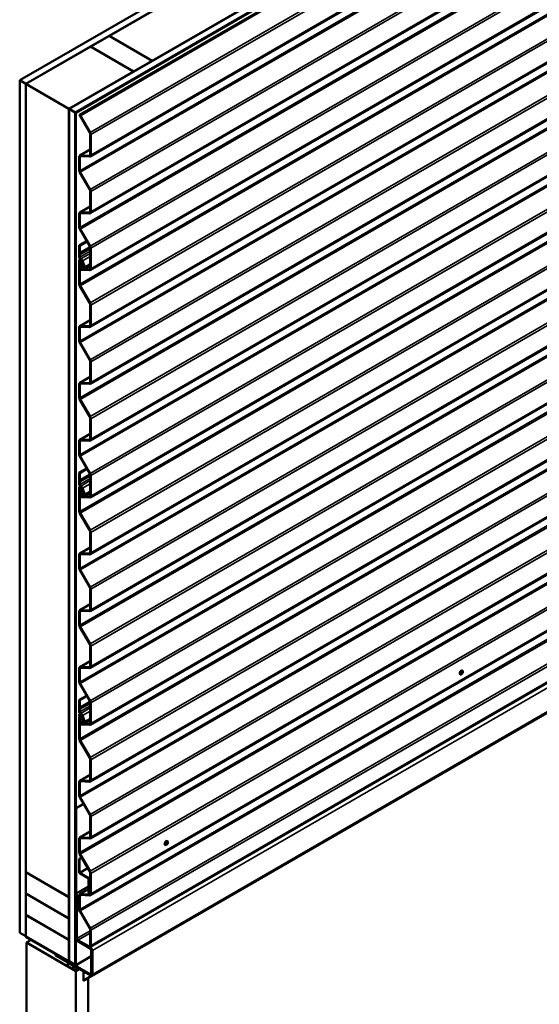
# Model space of a CAD drawing. Units: inches. Extents: x 0.6 to 33.4, y 0.6 to 21.4.
# Drawn here: x 27.4 to 30.4, y 12.9 to 18.6 of the extents above; entities that cross this region are included whole.
import ezdxf

# ---------------------------------------------------------------- set-up
doc = ezdxf.new("R2010")
doc.units = ezdxf.units.IN
doc.header["$LTSCALE"] = 2
doc.header["$MEASUREMENT"] = 0
doc.layers.add('Visible (ANSI)', color=7, linetype='Continuous', lineweight=50)
doc.layers.add('Visible Narrow (ANSI)', color=7, linetype='Continuous', lineweight=35)

msp = doc.modelspace()

# ---------------------------------------------------------------- linework, layer by layer
at = {"layer": 'Visible (ANSI)'}
for p, q in [((27.42238, 18.21652), (31.66502, 20.66601)), ((27.45774, 18.19611), (31.70038, 20.6456)), ((27.70664, 18.05241), (31.94928, 20.5019)), ((27.74199, 18.03199), (31.98464, 20.48148)), ((27.7427, 18.03159), (31.98534, 20.48108)), ((27.74496, 18.03028), (31.98761, 20.47977)), ((27.76643, 18.01789), (32.00907, 20.46738)), ((32.01348, 20.46483), (27.77084, 18.01534)), ((32.07007, 20.22838), (27.82743, 17.77889)), ((32.07007, 19.90178), (27.82743, 17.45229)), ((32.07007, 19.57518), (27.82743, 17.12569)), ((32.07007, 19.24858), (27.82743, 16.79909)), ((28.96105, 19.06323), (27.93716, 18.47209)), ((32.07007, 18.92198), (27.82743, 16.47249)), ((28.18464, 18.3292), (29.20853, 18.92034)), ((32.07007, 18.59538), (27.82743, 16.14589)), ((27.93645, 18.47168), (27.83038, 18.41044)), ((28.18394, 18.32879), (27.93645, 18.47168)), ((27.93716, 18.47209), (27.93716, 18.47127)), ((27.93716, 18.47209), (28.18464, 18.3292)), ((27.45844, 18.1957), (27.82968, 18.41003)), ((28.07716, 18.26714), (27.82968, 18.41003)), ((27.83038, 18.41044), (27.83038, 18.40962)), ((27.83038, 18.41044), (28.07787, 18.26755)), ((28.07787, 18.26755), (28.18394, 18.32879)), ((28.18394, 18.32879), (28.18394, 18.32797)), ((28.18464, 18.3292), (28.18464, 18.32838)), ((27.70593, 18.05281), (28.07716, 18.26714)), ((32.07007, 18.26879), (27.82743, 15.8193)), ((28.07716, 18.26633), (28.07716, 18.26714)), ((28.07787, 18.26755), (28.07787, 18.26674)), ((27.45774, 18.19611), (27.42238, 18.21652)), ((27.42238, 18.21652), (27.42238, 13.31754)), ((27.45774, 13.29713), (27.45774, 18.19611)), ((27.45844, 13.66659), (27.45844, 18.1957)), ((27.45844, 18.1957), (27.70593, 18.05281)), ((27.70593, 18.05281), (27.70593, 13.52371)), ((27.70664, 13.15343), (27.70664, 18.05241)), ((27.70664, 18.05241), (27.74199, 18.03199)), ((27.74199, 18.03199), (27.74199, 13.13301)), ((27.74496, 18.03028), (27.7427, 18.03159)), ((27.7427, 18.03159), (27.7427, 13.1344)), ((27.74496, 13.1331), (27.74496, 18.03028)), ((27.77084, 18.01534), (27.76643, 18.01789)), ((27.82496, 17.91524), (27.76835, 18.01388)), ((27.82747, 17.91666), (27.77086, 18.01531)), ((32.07007, 17.94219), (27.82743, 15.4927)), ((27.82752, 17.78894), (27.82752, 17.90657)), ((27.83105, 17.7869), (27.83105, 17.90453)), ((27.76476, 17.69941), (27.76476, 17.77622)), ((27.7683, 17.69737), (27.7683, 17.77418)), ((27.76839, 17.78423), (27.82752, 17.81837)), ((27.77198, 17.78504), (27.82237, 17.78264)), ((27.77345, 17.78048), (27.82384, 17.77808)), ((27.82496, 17.58864), (27.76835, 17.68729)), ((27.82747, 17.59006), (27.77086, 17.68871)), ((32.07007, 17.61559), (27.82743, 15.1661)), ((27.82752, 17.46234), (27.82752, 17.57998)), ((27.83105, 17.4603), (27.83105, 17.57793)), ((27.76839, 17.45763), (27.82752, 17.49177)), ((27.76476, 17.37281), (27.76476, 17.44962)), ((27.7683, 17.37077), (27.7683, 17.44758)), ((27.77198, 17.45844), (27.82237, 17.45604)), ((27.77345, 17.45388), (27.82384, 17.45148)), ((27.82496, 17.26204), (27.76835, 17.36069)), ((27.82747, 17.26346), (27.77086, 17.36211)), ((27.8073, 17.29282), (27.76476, 17.26826)), ((27.76476, 17.26826), (27.7683, 17.26622)), ((27.76476, 17.22899), (27.76476, 17.26826)), ((27.7683, 17.26622), (27.80905, 17.28975)), ((27.7683, 17.22694), (27.7683, 17.26622)), ((32.07007, 17.28899), (27.82743, 14.8395)), ((27.76361, 17.22596), (27.7646, 17.22814)), ((27.7646, 17.21761), (27.76361, 17.22093)), ((27.76476, 17.20237), (27.76476, 17.21657)), ((27.76687, 17.2225), (27.76786, 17.22468)), ((27.76786, 17.2173), (27.76687, 17.22062)), ((27.7683, 17.20033), (27.7683, 17.21453)), ((27.82752, 17.13574), (27.82752, 17.25338)), ((27.83105, 17.1337), (27.83105, 17.25134)), ((27.76476, 17.04622), (27.76476, 17.18187)), ((27.76735, 17.1876), (27.77055, 17.18944)), ((27.7683, 17.04417), (27.7683, 17.17983)), ((27.7683, 17.15345), (27.7683, 17.14026)), ((27.77781, 17.16329), (27.77012, 17.15787)), ((27.77183, 17.15141), (27.77183, 17.13822)), ((27.78044, 17.15905), (27.77274, 17.15362)), ((27.77604, 17.1808), (27.7735, 17.17934)), ((27.7765, 17.17977), (27.7735, 17.17934)), ((27.7735, 17.17934), (27.77818, 17.16798)), ((27.7765, 17.17977), (27.77673, 17.1799)), ((27.7765, 17.17977), (27.78118, 17.16841)), ((27.7781, 17.17742), (27.78494, 17.16084)), ((27.7811, 17.17785), (27.78794, 17.16127)), ((27.79489, 17.14456), (27.78116, 17.17786)), ((27.78441, 17.1549), (27.78414, 17.15474)), ((27.79788, 17.145), (27.78416, 17.17829)), ((27.78681, 17.15051), (27.79135, 17.15313)), ((27.82752, 17.15092), (27.79664, 17.13309)), ((27.77684, 17.13161), (27.82237, 17.12944)), ((27.77832, 17.12705), (27.82384, 17.12488)), ((27.82496, 16.93544), (27.76835, 17.03409)), ((27.82747, 16.93686), (27.77086, 17.03551)), ((32.07007, 16.96239), (27.82743, 14.5129)), ((27.82752, 16.80914), (27.82752, 16.92678)), ((27.83105, 16.8071), (27.83105, 16.92474)), ((27.76839, 16.80444), (27.82752, 16.83858)), ((27.76476, 16.71962), (27.76476, 16.79643)), ((27.7683, 16.71758), (27.7683, 16.79438)), ((27.77198, 16.80525), (27.82237, 16.80284)), ((27.77345, 16.80069), (27.82384, 16.79828)), ((27.82496, 16.60884), (27.76835, 16.70749)), ((27.82747, 16.61027), (27.77086, 16.70891)), ((32.07007, 16.63579), (27.82743, 14.1863)), ((27.82752, 16.48255), (27.82752, 16.60018)), ((27.83105, 16.4805), (27.83105, 16.59814)), ((27.76476, 16.39302), (27.76476, 16.46983)), ((27.7683, 16.39098), (27.7683, 16.46779)), ((27.76839, 16.47784), (27.82752, 16.51198)), ((27.77198, 16.47865), (27.82237, 16.47624)), ((27.77345, 16.47409), (27.82384, 16.47168)), ((27.82496, 16.28224), (27.76835, 16.38089)), ((27.82747, 16.28367), (27.77086, 16.38231)), ((32.07007, 16.30919), (27.82743, 13.8597)), ((27.82752, 16.15595), (27.82752, 16.27358)), ((27.83105, 16.15391), (27.83105, 16.27154)), ((27.76839, 16.15124), (27.82752, 16.18538)), ((27.76476, 16.06642), (27.76476, 16.14323)), ((27.7683, 16.06438), (27.7683, 16.14119)), ((27.77198, 16.15205), (27.82237, 16.14965)), ((27.77345, 16.14749), (27.82384, 16.14508)), ((27.82496, 15.95564), (27.76835, 16.05429)), ((27.82747, 15.95707), (27.77086, 16.05572)), ((27.8073, 15.98642), (27.76476, 15.96187)), ((27.76476, 15.96187), (27.7683, 15.95983)), ((27.76476, 15.92259), (27.76476, 15.96187)), ((27.7683, 15.95983), (27.80905, 15.98336)), ((27.7683, 15.92055), (27.7683, 15.95983)), ((32.07007, 15.9826), (27.82743, 13.53311)), ((27.76361, 15.91956), (27.7646, 15.92174)), ((27.7646, 15.91122), (27.76361, 15.91454)), ((27.76476, 15.89597), (27.76476, 15.91018)), ((27.76687, 15.91611), (27.76786, 15.91829)), ((27.76786, 15.9109), (27.76687, 15.91423)), ((27.7683, 15.89393), (27.7683, 15.90814)), ((27.82752, 15.82935), (27.82752, 15.94698)), ((27.83105, 15.82731), (27.83105, 15.94494)), ((27.76476, 15.73982), (27.76476, 15.87548)), ((27.76735, 15.8812), (27.77055, 15.88305)), ((27.7683, 15.73778), (27.7683, 15.87344)), ((27.7683, 15.84706), (27.7683, 15.83386)), ((27.77781, 15.8569), (27.77012, 15.85147)), ((27.77183, 15.84502), (27.77183, 15.83182)), ((27.78044, 15.85265), (27.77274, 15.84723)), ((27.77604, 15.87441), (27.7735, 15.87294)), ((27.7765, 15.87337), (27.7735, 15.87294)), ((27.7735, 15.87294), (27.77818, 15.86158)), ((27.7765, 15.87337), (27.77673, 15.87351)), ((27.7765, 15.87337), (27.78118, 15.86201)), ((27.7781, 15.87102), (27.78494, 15.85444)), ((27.7811, 15.87146), (27.78794, 15.85487)), ((27.79489, 15.83817), (27.78116, 15.87147)), ((27.78441, 15.8485), (27.78414, 15.84835)), ((27.79788, 15.8386), (27.78416, 15.8719)), ((27.78681, 15.84411), (27.79135, 15.84674)), ((27.82752, 15.84452), (27.79664, 15.8267)), ((27.77684, 15.82522), (27.82237, 15.82305)), ((27.77832, 15.82066), (27.82384, 15.81849)), ((27.82496, 15.62905), (27.76835, 15.72769)), ((27.82747, 15.63047), (27.77086, 15.72912)), ((27.83105, 13.24147), (32.0737, 15.69096)), ((27.82752, 15.50275), (27.82752, 15.62038)), ((27.83105, 15.50071), (27.83105, 15.61834)), ((27.76839, 15.49804), (27.82752, 15.53218)), ((32.07975, 15.51982), (27.83711, 13.07033)), ((27.76476, 15.41322), (27.76476, 15.49003)), ((27.7683, 15.41118), (27.7683, 15.48799)), ((27.77198, 15.49885), (27.82237, 15.49645)), ((27.77345, 15.49429), (27.82384, 15.49189)), ((27.82496, 15.30245), (27.76835, 15.40109)), ((27.82747, 15.30387), (27.77086, 15.40252)), ((31.9427, 15.44039), (27.78987, 13.04275)), ((27.82752, 15.17615), (27.82752, 15.29379)), ((27.83105, 15.17411), (27.83105, 15.29174)), ((27.76839, 15.17144), (27.82752, 15.20558)), ((27.77198, 15.17225), (27.82237, 15.16985)), ((27.77345, 15.16769), (27.82384, 15.16529)), ((27.76476, 15.08662), (27.76476, 15.16343)), ((27.7683, 15.08458), (27.7683, 15.16139)), ((27.82496, 14.97585), (27.76835, 15.0745)), ((27.82747, 14.97727), (27.77086, 15.07592)), ((27.82752, 14.84955), (27.82752, 14.96719)), ((27.83105, 14.84751), (27.83105, 14.96515)), ((27.76476, 14.76002), (27.76476, 14.83683)), ((27.7683, 14.75798), (27.7683, 14.83479)), ((27.76839, 14.84484), (27.82752, 14.87898)), ((27.77198, 14.84566), (27.82237, 14.84325)), ((27.77345, 14.84109), (27.82384, 14.83869)), ((29.95638, 14.80219), (29.95567, 14.8026)), ((29.96888, 14.82384), (29.96817, 14.82425)), ((27.82496, 14.64925), (27.76835, 14.7479)), ((27.82747, 14.65067), (27.77086, 14.74932)), ((27.8073, 14.68003), (27.76476, 14.65547)), ((27.7683, 14.65343), (27.80905, 14.67696)), ((27.76361, 14.61317), (27.7646, 14.61535)), ((27.7646, 14.60482), (27.76361, 14.60815)), ((27.76476, 14.6162), (27.76476, 14.65547)), ((27.76476, 14.65547), (27.7683, 14.65343)), ((27.76476, 14.58958), (27.76476, 14.60379)), ((27.76687, 14.60972), (27.76786, 14.61189)), ((27.76786, 14.60451), (27.76687, 14.60783)), ((27.7683, 14.61415), (27.7683, 14.65343)), ((27.7683, 14.58754), (27.7683, 14.60174)), ((27.82752, 14.52295), (27.82752, 14.64059)), ((27.83105, 14.52091), (27.83105, 14.63855)), ((27.76476, 14.43343), (27.76476, 14.56908)), ((27.76735, 14.57481), (27.77055, 14.57665)), ((27.7683, 14.43138), (27.7683, 14.56704)), ((27.77781, 14.55051), (27.77012, 14.54508)), ((27.78044, 14.54626), (27.77274, 14.54083)), ((27.77604, 14.56801), (27.7735, 14.56655)), ((27.7765, 14.56698), (27.7735, 14.56655)), ((27.7735, 14.56655), (27.77818, 14.55519)), ((27.7765, 14.56698), (27.77673, 14.56712)), ((27.7765, 14.56698), (27.78118, 14.55562)), ((27.7781, 14.56463), (27.78494, 14.54805)), ((27.7811, 14.56506), (27.78794, 14.54848)), ((27.79489, 14.53178), (27.78116, 14.56507)), ((27.79788, 14.53221), (27.78416, 14.5655)), ((27.7683, 14.54066), (27.7683, 14.52747)), ((27.77183, 14.53862), (27.77183, 14.52543)), ((27.77684, 14.51882), (27.82237, 14.51665)), ((27.77832, 14.51426), (27.82384, 14.51209)), ((27.78441, 14.54211), (27.78414, 14.54195)), ((27.78681, 14.53772), (27.79135, 14.54034)), ((27.82752, 14.53813), (27.79664, 14.5203)), ((27.82496, 14.32265), (27.76835, 14.4213)), ((27.82747, 14.32408), (27.77086, 14.42272)), ((27.82752, 14.19636), (27.82752, 14.31399)), ((27.83105, 14.19431), (27.83105, 14.31195)), ((27.76839, 14.19165), (27.82752, 14.22579)), ((27.76476, 14.10683), (27.76476, 14.18364)), ((27.7683, 14.10479), (27.7683, 14.1816)), ((27.77198, 14.19246), (27.82237, 14.19005)), ((27.77345, 14.1879), (27.82384, 14.18549)), ((27.82496, 13.99605), (27.76835, 14.0947)), ((27.82747, 13.99748), (27.77086, 14.09612)), ((27.74567, 14.03424), (27.78877, 14.05912)), ((27.74567, 13.54434), (27.74567, 14.03424)), ((27.74567, 14.03424), (27.74793, 14.03293)), ((27.74793, 14.03293), (27.78989, 14.05716)), ((27.74793, 14.03293), (27.74793, 13.54378)), ((27.82752, 13.86976), (27.82752, 13.98739)), ((27.83105, 13.86772), (27.83105, 13.98535)), ((27.76839, 13.86505), (27.82752, 13.89919)), ((27.77198, 13.86586), (27.82237, 13.86346)), ((27.76476, 13.78023), (27.76476, 13.85704)), ((27.7683, 13.77819), (27.7683, 13.855)), ((27.77345, 13.8613), (27.82384, 13.85889)), ((28.25932, 13.82239), (28.25861, 13.8228)), ((28.27182, 13.84404), (28.27111, 13.84445)), ((27.82496, 13.66945), (27.76835, 13.7681)), ((27.82747, 13.67088), (27.77086, 13.76953)), ((27.7786, 13.75023), (27.76515, 13.74247)), ((27.76515, 13.74247), (27.76742, 13.74116)), ((27.76515, 13.74247), (27.76515, 13.66604)), ((27.76742, 13.74116), (27.77973, 13.74827)), ((27.76742, 13.66473), (27.76742, 13.74116)), ((27.70593, 13.52371), (27.45844, 13.66659)), ((27.45844, 13.66578), (27.45915, 13.66619)), ((27.45844, 13.5433), (27.45844, 13.66578)), ((27.45844, 13.66578), (27.70593, 13.52289)), ((27.81592, 13.63412), (27.76968, 13.66082)), ((27.76968, 13.6582), (27.81592, 13.6315)), ((27.82752, 13.54316), (27.82752, 13.66079)), ((27.83105, 13.54112), (27.83105, 13.65875)), ((27.74793, 13.54378), (27.81819, 13.58434)), ((27.81819, 13.62758), (27.81819, 13.54855)), ((27.82045, 13.54724), (27.82045, 13.62628)), ((27.70593, 13.40042), (27.45844, 13.5433)), ((27.45844, 13.54249), (27.45915, 13.5429)), ((27.45844, 13.42001), (27.45844, 13.54249)), ((27.45844, 13.54249), (27.70593, 13.3996)), ((27.70593, 13.52371), (27.70664, 13.52412)), ((27.76179, 13.50524), (27.74567, 13.54434)), ((27.75127, 13.53077), (27.74567, 13.52755)), ((27.74567, 13.28831), (27.74567, 13.52755)), ((27.74567, 13.52755), (27.75204, 13.52387)), ((27.74793, 13.54378), (27.76406, 13.50468)), ((27.75371, 13.52484), (27.75204, 13.52387)), ((27.76476, 13.45363), (27.76476, 13.53044)), ((27.7683, 13.45159), (27.7683, 13.5284)), ((27.76839, 13.53845), (27.81819, 13.5672)), ((27.77198, 13.53926), (27.82237, 13.53686)), ((27.77345, 13.5347), (27.82384, 13.5323)), ((27.81819, 13.54855), (27.82045, 13.54724)), ((27.82752, 13.55132), (27.82045, 13.54724)), ((27.70593, 13.52289), (27.70664, 13.5233)), ((27.70593, 13.52289), (27.70593, 13.40042)), ((27.75204, 13.52387), (27.75204, 13.28545)), ((27.76179, 13.44475), (27.76179, 13.50524)), ((27.76406, 13.50468), (27.76476, 13.50509)), ((27.76406, 13.50468), (27.76406, 13.44345)), ((27.70593, 13.27713), (27.45844, 13.42001)), ((27.45844, 13.4192), (27.45915, 13.4196)), ((27.45844, 13.29672), (27.45844, 13.4192)), ((27.45844, 13.4192), (27.70593, 13.27631)), ((27.76406, 13.44345), (27.76179, 13.44475)), ((27.76406, 13.44345), (27.76665, 13.44495)), ((27.82496, 13.34286), (27.76835, 13.4415)), ((27.82747, 13.34428), (27.77086, 13.44293)), ((27.70593, 13.40042), (27.70664, 13.40083)), ((27.70593, 13.3996), (27.70664, 13.40001)), ((27.70593, 13.3996), (27.70593, 13.27713)), ((27.42238, 13.31754), (27.45774, 13.29713)), ((27.82752, 13.24351), (27.82752, 13.33419)), ((27.83105, 13.24147), (27.83105, 13.33215)), ((27.45774, 13.29713), (27.45844, 13.29754)), ((27.70593, 13.15383), (27.45844, 13.29672)), ((27.45844, 13.29591), (27.45915, 13.29631)), ((27.74044, 13.1331), (27.45844, 13.29591)), ((27.45844, 13.29591), (27.45844, 13.29329)), ((27.45844, 13.29329), (27.74044, 13.13048)), ((27.48828, 13.27606), (27.46212, 13.26096)), ((27.46212, 13.26096), (27.46212, 8.25992)), ((27.74496, 13.09766), (27.46212, 13.26096)), ((27.70593, 13.27713), (27.70664, 13.27753)), ((27.70593, 13.27631), (27.70664, 13.27672)), ((27.70593, 13.27631), (27.70593, 13.15383)), ((27.8284, 13.22748), (27.75699, 13.26872)), ((27.75769, 13.27566), (27.82911, 13.23442)), ((27.82752, 13.24351), (27.83105, 13.24147)), ((27.629, 13.19482), (27.62829, 13.19441)), ((27.62829, 13.18707), (27.62829, 13.19441)), ((27.62829, 13.19441), (27.8284, 13.07888)), ((27.82911, 13.07112), (27.62829, 13.18707)), ((27.83406, 13.08215), (27.83406, 13.21768)), ((27.84042, 13.21483), (27.84042, 13.07766)), ((27.6993, 13.13961), (27.70489, 13.14284)), ((27.70593, 13.15383), (27.70664, 13.15424)), ((27.74199, 13.13301), (27.70664, 13.15343)), ((27.72783, 13.1284), (27.72887, 13.129)), ((27.74277, 13.12015), (27.72863, 13.12832)), ((27.74199, 13.13301), (27.74237, 13.13323)), ((27.74364, 13.13017), (27.83406, 13.18237)), ((27.72783, 13.1106), (27.72989, 13.11179)), ((27.728, 13.1263), (27.73151, 13.12152)), ((27.73151, 13.11138), (27.728, 13.11066)), ((27.72863, 13.10791), (27.74277, 13.09974)), ((27.73092, 13.11223), (27.73372, 13.11384)), ((27.74432, 13.09959), (27.76207, 13.10983)), ((27.74496, 13.09766), (27.76406, 13.10868)), ((27.74496, 8.09662), (27.74496, 13.09766)), ((27.78916, 13.09419), (27.78916, 13.04153)), ((27.78987, 13.04275), (27.78987, 13.09378)), ((27.78916, 13.04153), (27.81568, 13.05684)), ((27.78987, 13.04275), (27.78916, 13.04316)), ((27.81568, 13.05684), (27.81497, 13.05724)), ((27.81568, 13.05684), (27.81568, 8.21909))]:
    msp.add_line(p, q, dxfattribs=at)
for centre, major_axis, start_param, end_param in [((27.77714, 18.01887), (-0.00875, 0.01516), 1.3104987, 1.5662659), ((27.77714, 18.01887), (-0.00625, 0.01083), 1.5633473, 1.5662659), ((27.81868, 17.91168), (-0.00625, 0.01083), 3.9269908, 4.7078586), ((27.81868, 17.91168), (-0.00875, 0.01516), 3.9269908, 4.7078586), ((27.77714, 17.76908), (-0.00875, 0.01516), 5.9278325, 7.0685835), ((27.77714, 17.76908), (-0.00625, 0.01083), 5.9278325, 7.0685835), ((27.81868, 17.79404), (0.00625, -0.01083), 5.9278325, 7.0685835), ((27.81868, 17.79404), (0.00875, -0.01516), 5.9278325, 7.0685835), ((27.77714, 17.69227), (-0.00875, 0.01516), 0.7853982, 1.5662659), ((27.77714, 17.69227), (-0.00625, 0.01083), 0.7853982, 1.5662659), ((27.81868, 17.58508), (-0.00625, 0.01083), 3.9269908, 4.7078586), ((27.81868, 17.58508), (-0.00875, 0.01516), 3.9269908, 4.7078586), ((27.77714, 17.44248), (-0.00875, 0.01516), 5.9278325, 7.0685835), ((27.77714, 17.44248), (-0.00625, 0.01083), 5.9278325, 7.0685835), ((27.81868, 17.46744), (0.00625, -0.01083), 5.9278325, 7.0685835), ((27.81868, 17.46744), (0.00875, -0.01516), 5.9278325, 7.0685835), ((27.77714, 17.36567), (-0.00875, 0.01516), 0.7853982, 1.5662659), ((27.77714, 17.36567), (-0.00625, 0.01083), 0.7853982, 1.5662659), ((27.81868, 17.25848), (-0.00625, 0.01083), 3.9269908, 4.7078586), ((27.81868, 17.25848), (-0.00875, 0.01516), 3.9269908, 4.7078586), ((27.76883, 17.22043), (-0.004, 0.00693), 0.390607, 1.1801893), ((27.76264, 17.23021), (0.0015, -0.0026), 0.390607, 0.7853982), ((27.76264, 17.2178), (-0.0015, 0.0026), 3.9269908, 4.3217819), ((27.7736, 17.19726), (-0.00625, 0.01083), 0.7853982, 2.3561945), ((27.76883, 17.22043), (-0.0015, 0.0026), 0.390607, 1.1801893), ((27.76264, 17.23021), (0.004, -0.00693), 0.390607, 0.7853982), ((27.76264, 17.2178), (-0.004, 0.00693), 3.9269908, 4.3217819), ((27.7736, 17.17677), (-0.00625, 0.01083), 4.4854962, 7.0685835), ((27.7736, 17.19726), (-0.00375, 0.0065), 0.7853982, 2.3561945), ((27.7736, 17.17677), (-0.00375, 0.0065), 4.4854962, 7.0685835), ((27.77537, 17.14937), (-0.005, 0.00866), 0.0523594, 0.7853982), ((27.77537, 17.14937), (-0.0025, 0.00433), 0.0523594, 0.7853982), ((27.7736, 17.17677), (-0.0088, 0.01524), 4.4854962, 5.4977871), ((27.7736, 17.17677), (-0.0063, 0.01091), 4.4854962, 5.4977871), ((27.77518, 17.16754), (0.0025, -0.00433), 0.0523594, 1.343905), ((27.77518, 17.16754), (0.005, -0.00866), 0.0523594, 1.343905), ((27.79039, 17.14392), (-0.00625, 0.01083), 6.2652568, 10.7686815), ((27.78116, 17.16029), (0.00315, -0.00546), 6.2652568, 7.6270888), ((27.79039, 17.14392), (-0.00375, 0.0065), 6.2652568, 10.7686815), ((27.78116, 17.16029), (0.00565, -0.00979), 6.2652568, 7.6270888), ((27.77537, 17.13618), (0.005, -0.00866), 3.9269908, 5.9278325), ((27.77537, 17.13618), (0.0025, -0.00433), 3.9269908, 5.9278325), ((27.81868, 17.14085), (0.00625, -0.01083), 5.9278325, 7.0685835), ((27.81868, 17.14085), (0.00875, -0.01516), 5.9278325, 7.0685835), ((27.77714, 17.03907), (-0.00875, 0.01516), 0.7853982, 1.5662659), ((27.77714, 17.03907), (-0.00625, 0.01083), 0.7853982, 1.5662659), ((27.81868, 16.93188), (-0.00625, 0.01083), 3.9269908, 4.7078586), ((27.81868, 16.93188), (-0.00875, 0.01516), 3.9269908, 4.7078586), ((27.81868, 16.81425), (0.00625, -0.01083), 5.9278325, 7.0685835), ((27.81868, 16.81425), (0.00875, -0.01516), 5.9278325, 7.0685835), ((27.77714, 16.78928), (-0.00875, 0.01516), 5.9278325, 7.0685835), ((27.77714, 16.78928), (-0.00625, 0.01083), 5.9278325, 7.0685835), ((27.77714, 16.71247), (-0.00875, 0.01516), 0.7853982, 1.5662659), ((27.77714, 16.71247), (-0.00625, 0.01083), 0.7853982, 1.5662659), ((27.81868, 16.60528), (-0.00625, 0.01083), 3.9269908, 4.7078586), ((27.81868, 16.60528), (-0.00875, 0.01516), 3.9269908, 4.7078586), ((27.77714, 16.46268), (-0.00875, 0.01516), 5.9278325, 7.0685835), ((27.77714, 16.46268), (-0.00625, 0.01083), 5.9278325, 7.0685835), ((27.81868, 16.48765), (0.00625, -0.01083), 5.9278325, 7.0685835), ((27.81868, 16.48765), (0.00875, -0.01516), 5.9278325, 7.0685835), ((27.77714, 16.38587), (-0.00875, 0.01516), 0.7853982, 1.5662659), ((27.77714, 16.38587), (-0.00625, 0.01083), 0.7853982, 1.5662659), ((27.81868, 16.27868), (-0.00625, 0.01083), 3.9269908, 4.7078586), ((27.81868, 16.27868), (-0.00875, 0.01516), 3.9269908, 4.7078586), ((27.77714, 16.13608), (-0.00875, 0.01516), 5.9278325, 7.0685835), ((27.77714, 16.13608), (-0.00625, 0.01083), 5.9278325, 7.0685835), ((27.81868, 16.16105), (0.00625, -0.01083), 5.9278325, 7.0685835), ((27.81868, 16.16105), (0.00875, -0.01516), 5.9278325, 7.0685835), ((27.77714, 16.05927), (-0.00875, 0.01516), 0.7853982, 1.5662659), ((27.77714, 16.05927), (-0.00625, 0.01083), 0.7853982, 1.5662659), ((27.76883, 15.91404), (-0.004, 0.00693), 0.390607, 1.1801893), ((27.76264, 15.92382), (0.0015, -0.0026), 0.390607, 0.7853982), ((27.76264, 15.9114), (-0.0015, 0.0026), 3.9269908, 4.3217819), ((27.76883, 15.91404), (-0.0015, 0.0026), 0.390607, 1.1801893), ((27.76264, 15.92382), (0.004, -0.00693), 0.390607, 0.7853982), ((27.76264, 15.9114), (-0.004, 0.00693), 3.9269908, 4.3217819), ((27.81868, 15.95209), (-0.00625, 0.01083), 3.9269908, 4.7078586), ((27.81868, 15.95209), (-0.00875, 0.01516), 3.9269908, 4.7078586), ((27.7736, 15.89087), (-0.00625, 0.01083), 0.7853982, 2.3561945), ((27.7736, 15.87038), (-0.00625, 0.01083), 4.4854962, 7.0685835), ((27.7736, 15.89087), (-0.00375, 0.0065), 0.7853982, 2.3561945), ((27.7736, 15.87038), (-0.00375, 0.0065), 4.4854962, 7.0685835), ((27.77537, 15.84298), (-0.005, 0.00866), 0.0523594, 0.7853982), ((27.77537, 15.84298), (-0.0025, 0.00433), 0.0523594, 0.7853982), ((27.7736, 15.87038), (-0.0088, 0.01524), 4.4854962, 5.4977871), ((27.7736, 15.87038), (-0.0063, 0.01091), 4.4854962, 5.4977871), ((27.77518, 15.86115), (0.0025, -0.00433), 0.0523594, 1.343905), ((27.77518, 15.86115), (0.005, -0.00866), 0.0523594, 1.343905), ((27.79039, 15.83752), (-0.00625, 0.01083), 6.2652568, 10.7686815), ((27.78116, 15.8539), (0.00315, -0.00546), 6.2652568, 7.6270888), ((27.78116, 15.8539), (0.00565, -0.00979), 6.2652568, 7.6270888), ((27.77537, 15.82978), (0.005, -0.00866), 3.9269908, 5.9278325), ((27.77537, 15.82978), (0.0025, -0.00433), 3.9269908, 5.9278325), ((27.79039, 15.83752), (-0.00375, 0.0065), 6.2652568, 10.7686815), ((27.81868, 15.83445), (0.00625, -0.01083), 5.9278325, 7.0685835), ((27.81868, 15.83445), (0.00875, -0.01516), 5.9278325, 7.0685835), ((27.77714, 15.73268), (-0.00875, 0.01516), 0.7853982, 1.5662659), ((27.77714, 15.73268), (-0.00625, 0.01083), 0.7853982, 1.5662659), ((27.81868, 15.62549), (-0.00625, 0.01083), 3.9269908, 4.7078586), ((27.81868, 15.62549), (-0.00875, 0.01516), 3.9269908, 4.7078586), ((27.77714, 15.48289), (-0.00875, 0.01516), 5.9278325, 7.0685835), ((27.77714, 15.48289), (-0.00625, 0.01083), 5.9278325, 7.0685835), ((27.81868, 15.50785), (0.00625, -0.01083), 5.9278325, 7.0685835), ((27.81868, 15.50785), (0.00875, -0.01516), 5.9278325, 7.0685835), ((27.77714, 15.40608), (-0.00875, 0.01516), 0.7853982, 1.5662659), ((27.77714, 15.40608), (-0.00625, 0.01083), 0.7853982, 1.5662659), ((27.81868, 15.29889), (-0.00625, 0.01083), 3.9269908, 4.7078586), ((27.81868, 15.29889), (-0.00875, 0.01516), 3.9269908, 4.7078586), ((27.77714, 15.15629), (-0.00875, 0.01516), 5.9278325, 7.0685835), ((27.77714, 15.15629), (-0.00625, 0.01083), 5.9278325, 7.0685835), ((27.81868, 15.18125), (0.00625, -0.01083), 5.9278325, 7.0685835), ((27.81868, 15.18125), (0.00875, -0.01516), 5.9278325, 7.0685835), ((27.77714, 15.07948), (-0.00875, 0.01516), 0.7853982, 1.5662659), ((27.77714, 15.07948), (-0.00625, 0.01083), 0.7853982, 1.5662659), ((27.81868, 14.97229), (-0.00625, 0.01083), 3.9269908, 4.7078586), ((27.81868, 14.97229), (-0.00875, 0.01516), 3.9269908, 4.7078586), ((27.77714, 14.82969), (-0.00875, 0.01516), 5.9278325, 7.0685835), ((27.77714, 14.82969), (-0.00625, 0.01083), 5.9278325, 7.0685835), ((27.81868, 14.85466), (0.00625, -0.01083), 5.9278325, 7.0685835), ((27.81868, 14.85466), (0.00875, -0.01516), 5.9278325, 7.0685835), ((29.96192, 14.81342), (-0.00625, -0.01083), 3.1415927, 6.2831853), ((27.77714, 14.75288), (-0.00875, 0.01516), 0.7853982, 1.5662659), ((27.77714, 14.75288), (-0.00625, 0.01083), 0.7853982, 1.5662659), ((27.76883, 14.60764), (-0.004, 0.00693), 0.390607, 1.1801893), ((27.76264, 14.61742), (0.0015, -0.0026), 0.390607, 0.7853982), ((27.76264, 14.60501), (-0.0015, 0.0026), 3.9269908, 4.3217819), ((27.76883, 14.60764), (-0.0015, 0.0026), 0.390607, 1.1801893), ((27.76264, 14.61742), (0.004, -0.00693), 0.390607, 0.7853982), ((27.76264, 14.60501), (-0.004, 0.00693), 3.9269908, 4.3217819), ((27.81868, 14.64569), (-0.00625, 0.01083), 3.9269908, 4.7078586), ((27.81868, 14.64569), (-0.00875, 0.01516), 3.9269908, 4.7078586), ((27.7736, 14.58448), (-0.00625, 0.01083), 0.7853982, 2.3561945), ((27.7736, 14.56398), (-0.00625, 0.01083), 4.4854962, 7.0685835), ((27.7736, 14.58448), (-0.00375, 0.0065), 0.7853982, 2.3561945), ((27.7736, 14.56398), (-0.00375, 0.0065), 4.4854962, 7.0685835), ((27.77537, 14.53658), (-0.005, 0.00866), 0.0523594, 0.7853982), ((27.7736, 14.56398), (-0.0088, 0.01524), 4.4854962, 5.4977871), ((27.7736, 14.56398), (-0.0063, 0.01091), 4.4854962, 5.4977871), ((27.77518, 14.55475), (0.0025, -0.00433), 0.0523594, 1.343905), ((27.77518, 14.55475), (0.005, -0.00866), 0.0523594, 1.343905), ((27.78116, 14.5475), (0.00315, -0.00546), 6.2652568, 7.6270888), ((27.78116, 14.5475), (0.00565, -0.00979), 6.2652568, 7.6270888), ((27.77537, 14.52339), (0.005, -0.00866), 3.9269908, 5.9278325), ((27.77537, 14.53658), (-0.0025, 0.00433), 0.0523594, 0.7853982), ((27.77537, 14.52339), (0.0025, -0.00433), 3.9269908, 5.9278325), ((27.79039, 14.53113), (-0.00625, 0.01083), 6.2652568, 10.7686815), ((27.79039, 14.53113), (-0.00375, 0.0065), 6.2652568, 10.7686815), ((27.81868, 14.52806), (0.00625, -0.01083), 5.9278325, 7.0685835), ((27.81868, 14.52806), (0.00875, -0.01516), 5.9278325, 7.0685835), ((27.77714, 14.42628), (-0.00875, 0.01516), 0.7853982, 1.5662659), ((27.77714, 14.42628), (-0.00625, 0.01083), 0.7853982, 1.5662659), ((27.81868, 14.31909), (-0.00625, 0.01083), 3.9269908, 4.7078586), ((27.81868, 14.31909), (-0.00875, 0.01516), 3.9269908, 4.7078586), ((27.77714, 14.17649), (-0.00875, 0.01516), 5.9278325, 7.0685835), ((27.77714, 14.17649), (-0.00625, 0.01083), 5.9278325, 7.0685835), ((27.81868, 14.20146), (0.00625, -0.01083), 5.9278325, 7.0685835), ((27.81868, 14.20146), (0.00875, -0.01516), 5.9278325, 7.0685835), ((27.77714, 14.09968), (-0.00875, 0.01516), 0.7853982, 1.5662659), ((27.77714, 14.09968), (-0.00625, 0.01083), 0.7853982, 1.5662659), ((27.81868, 13.99249), (-0.00625, 0.01083), 3.9269908, 4.7078586), ((27.81868, 13.99249), (-0.00875, 0.01516), 3.9269908, 4.7078586), ((27.77714, 13.84989), (-0.00875, 0.01516), 5.9278325, 7.0685835), ((27.81868, 13.87486), (0.00625, -0.01083), 5.9278325, 7.0685835), ((27.81868, 13.87486), (0.00875, -0.01516), 5.9278325, 7.0685835), ((27.77714, 13.84989), (-0.00625, 0.01083), 5.9278325, 7.0685835), ((28.26486, 13.83363), (-0.00625, -0.01083), 3.1415927, 6.2831853), ((27.77714, 13.77308), (-0.00875, 0.01516), 0.7853982, 1.5662659), ((27.77714, 13.77308), (-0.00625, 0.01083), 0.7853982, 1.5662659), ((27.76968, 13.66343), (0.0032, -0.00554), 3.9269908, 5.4977871), ((27.76968, 13.66343), (-0.0016, 0.00277), 0.7853982, 2.3561945), ((27.81868, 13.6659), (-0.00625, 0.01083), 3.9269908, 4.7078586), ((27.81868, 13.6659), (-0.00875, 0.01516), 3.9269908, 4.7078586), ((27.81592, 13.62889), (-0.0032, 0.00554), 3.9269908, 5.4977871), ((27.81592, 13.62889), (0.0016, -0.00277), 0.7853982, 2.3561945), ((27.77714, 13.52329), (-0.00875, 0.01516), 5.9278325, 7.0685835), ((27.77714, 13.52329), (-0.00625, 0.01083), 5.9278325, 7.0685835), ((27.81868, 13.54826), (0.00625, -0.01083), 5.9278325, 7.0685835), ((27.81868, 13.54826), (0.00875, -0.01516), 5.9278325, 7.0685835), ((27.77714, 13.44649), (-0.00875, 0.01516), 0.7853982, 1.5662659), ((27.77714, 13.44649), (-0.00625, 0.01083), 0.7853982, 1.5662659), ((27.81868, 13.3393), (-0.00625, 0.01083), 3.9269908, 4.7078586), ((27.81868, 13.3393), (-0.00875, 0.01516), 3.9269908, 4.7078586), ((27.75699, 13.28178), (-0.008, 0.01386), 0.7853982, 2.3561945), ((27.75769, 13.28219), (0.004, -0.00693), 3.9269908, 5.4977871), ((27.8284, 13.22095), (-0.004, 0.00693), 3.9269908, 5.4977871), ((27.82911, 13.22136), (0.008, -0.01386), 0.7853982, 2.3561945), ((27.72863, 13.12701), (-0.0008, 0.00139), 5.4977871, 8.0450952), ((27.74044, 13.13571), (0.0016, -0.00277), 5.4977871, 7.0685835), ((27.74044, 13.13571), (0.0032, -0.00554), 5.4977871, 7.0685835), ((27.72863, 13.10921), (-0.0008, 0.00139), 6.0920718, 8.6393798), ((27.72854, 13.11816), (0.00375, -0.0065), 6.0920718, 8.0450952), ((27.74277, 13.11762), (-0.00155, 0.00268), 3.5858954, 5.4977871), ((27.74277, 13.10227), (0.00155, -0.00268), 5.4977871, 7.4096789), ((27.7615, 13.09914), (-0.0125, 0.02165), 0.4443028, 1.1264936), ((27.8284, 13.08541), (0.004, -0.00693), 5.4977871, 7.0685835), ((27.82911, 13.08419), (0.008, -0.01386), 5.4977871, 7.0685835)]:
    msp.add_ellipse(centre, major_axis=major_axis, ratio=0.5773503, start_param=start_param, end_param=end_param, dxfattribs=at)
for centre, major_axis, ratio in [((29.96263, 14.81301), (0.00625, 0.01083), 0.5773503), ((28.26557, 13.83322), (0.00625, 0.01083), 0.5773503), ((27.71511, 13.12592), (-0.01692, 0.01273), 0.4025427)]:
    msp.add_ellipse(centre, major_axis=major_axis, ratio=ratio, dxfattribs=at)
at = {"layer": 'Visible Narrow (ANSI)'}
for p, q in [((27.77086, 18.01531), (32.0135, 20.4648)), ((27.82747, 17.91666), (32.07011, 20.36615)), ((27.83105, 17.90453), (32.0737, 20.35402)), ((27.83105, 17.7869), (32.0737, 20.23639)), ((27.7683, 17.69737), (32.01094, 20.14686)), ((27.77086, 17.68871), (32.0135, 20.1382)), ((27.82747, 17.59006), (32.07011, 20.03955)), ((27.83105, 17.57793), (32.0737, 20.02742)), ((27.83105, 17.4603), (32.0737, 19.90979)), ((27.7683, 17.37077), (32.01094, 19.82026)), ((27.77086, 17.36211), (32.0135, 19.8116)), ((27.82747, 17.26346), (32.07011, 19.71295)), ((27.83105, 17.25134), (32.0737, 19.70083)), ((27.83105, 17.1337), (32.0737, 19.58319)), ((27.7683, 17.04417), (32.01094, 19.49366)), ((27.77086, 17.03551), (32.0135, 19.485)), ((27.82747, 16.93686), (32.07011, 19.38635)), ((27.83105, 16.92474), (32.0737, 19.37423)), ((27.83105, 16.8071), (32.0737, 19.25659)), ((27.7683, 16.71758), (32.01094, 19.16707)), ((27.77086, 16.70891), (32.0135, 19.1584)), ((27.82747, 16.61027), (32.07011, 19.05976)), ((27.83105, 16.59814), (32.0737, 19.04763)), ((27.83105, 16.4805), (32.0737, 18.92999)), ((27.7683, 16.39098), (32.01094, 18.84047)), ((27.77086, 16.38231), (32.0135, 18.8318)), ((27.82747, 16.28367), (32.07011, 18.73316)), ((27.83105, 16.27154), (32.0737, 18.72103)), ((27.83105, 16.15391), (32.0737, 18.6034)), ((27.7683, 16.06438), (32.01094, 18.51387)), ((27.77086, 16.05572), (32.0135, 18.50521)), ((27.82747, 15.95707), (32.07011, 18.40656)), ((27.83105, 15.94494), (32.0737, 18.39443)), ((27.83105, 15.82731), (32.0737, 18.2768)), ((27.7683, 15.73778), (32.01094, 18.18727)), ((27.77086, 15.72912), (32.0135, 18.17861)), ((27.82747, 15.63047), (32.07011, 18.07996)), ((27.83105, 15.61834), (32.0737, 18.06783)), ((27.76835, 18.01388), (27.77086, 18.01531)), ((27.83105, 15.50071), (32.0737, 17.9502)), ((27.82496, 17.91524), (27.82747, 17.91666)), ((27.82752, 17.90657), (27.83105, 17.90453)), ((27.7683, 15.41118), (32.01094, 17.86067)), ((27.77086, 15.40252), (32.0135, 17.85201)), ((27.76476, 17.77622), (27.7683, 17.77418)), ((27.7683, 17.77418), (27.77877, 17.78023)), ((27.82752, 17.81711), (27.77198, 17.78504)), ((27.77198, 17.78504), (27.77345, 17.78048)), ((27.82671, 17.78515), (27.82237, 17.78264)), ((27.82237, 17.78264), (27.82384, 17.77808)), ((27.82752, 17.78894), (27.83105, 17.7869)), ((27.82747, 15.30387), (32.07011, 17.75336)), ((27.83105, 15.29174), (32.0737, 17.74123)), ((27.76476, 17.69941), (27.7683, 17.69737)), ((27.76835, 17.68729), (27.77086, 17.68871)), ((27.83105, 15.17411), (32.0737, 17.6236)), ((27.82496, 17.58864), (27.82747, 17.59006)), ((27.82752, 17.57998), (27.83105, 17.57793)), ((27.7683, 15.08458), (32.01094, 17.53407)), ((27.77086, 15.07592), (32.0135, 17.52541)), ((27.82752, 17.49051), (27.77198, 17.45844)), ((27.76476, 17.44962), (27.7683, 17.44758)), ((27.7683, 17.44758), (27.77877, 17.45363)), ((27.77198, 17.45844), (27.77345, 17.45388)), ((27.82671, 17.45855), (27.82237, 17.45604)), ((27.82237, 17.45604), (27.82384, 17.45148)), ((27.82752, 17.46234), (27.83105, 17.4603)), ((27.76476, 17.37281), (27.7683, 17.37077)), ((27.82747, 14.97727), (32.07011, 17.42676)), ((27.83105, 14.96515), (32.0737, 17.41464)), ((27.76835, 17.36069), (27.77086, 17.36211)), ((27.7683, 17.22694), (27.8259, 17.2602)), ((27.82496, 17.26204), (27.82747, 17.26346)), ((27.83105, 14.84751), (32.0737, 17.297)), ((27.76361, 17.22596), (27.76687, 17.2225)), ((27.76361, 17.22093), (27.76687, 17.22062)), ((27.7646, 17.22814), (27.76786, 17.22468)), ((27.7646, 17.21761), (27.76786, 17.2173)), ((27.76476, 17.22899), (27.7683, 17.22694)), ((27.76476, 17.21657), (27.7683, 17.21453)), ((27.76476, 17.20237), (27.7683, 17.20033)), ((27.76687, 17.2225), (27.82698, 17.25721)), ((27.76687, 17.22062), (27.82734, 17.25553)), ((27.76786, 17.22468), (27.82656, 17.25857)), ((27.76786, 17.2173), (27.82752, 17.25174)), ((27.7683, 17.21453), (27.82752, 17.24872)), ((27.7683, 17.20033), (27.82752, 17.23452)), ((27.7683, 14.75798), (32.01094, 17.20747)), ((27.7736, 17.19114), (27.82752, 17.22227)), ((27.78416, 17.17829), (27.82752, 17.20333)), ((27.82752, 17.25338), (27.83105, 17.25134)), ((27.76476, 17.18187), (27.7683, 17.17983)), ((27.7683, 17.17983), (27.7736, 17.18289)), ((27.77183, 17.15141), (27.7683, 17.15345)), ((27.77274, 17.15362), (27.77012, 17.15787)), ((27.77086, 14.74932), (32.0135, 17.19881)), ((27.78544, 17.15926), (27.77183, 17.15141)), ((27.78499, 17.16069), (27.77274, 17.15362)), ((27.7736, 17.18706), (27.7736, 17.19114)), ((27.78044, 17.15905), (27.77781, 17.16329)), ((27.7811, 17.17785), (27.7781, 17.17742)), ((27.78118, 17.16841), (27.77818, 17.16798)), ((27.78467, 17.16149), (27.78044, 17.15905)), ((27.78115, 17.17788), (27.7811, 17.17785)), ((27.78116, 17.17786), (27.78416, 17.17829)), ((27.78169, 17.1687), (27.78118, 17.16841)), ((27.78425, 17.1548), (27.78436, 17.15487)), ((27.78671, 17.15045), (27.78425, 17.1548)), ((27.78794, 17.16127), (27.78494, 17.16084)), ((27.78799, 17.1613), (27.78794, 17.16127)), ((27.79788, 17.145), (27.82752, 17.16211)), ((27.77183, 17.13822), (27.7683, 17.14026)), ((27.78236, 17.14429), (27.77183, 17.13822)), ((27.78639, 17.13712), (27.77684, 17.13161)), ((27.77684, 17.13161), (27.77832, 17.12705)), ((27.79489, 17.14456), (27.79788, 17.145)), ((27.82671, 17.13195), (27.82237, 17.12944)), ((27.82237, 17.12944), (27.82384, 17.12488)), ((27.82747, 14.65067), (32.07011, 17.10016)), ((27.82752, 17.13574), (27.83105, 17.1337)), ((27.76476, 17.04622), (27.7683, 17.04417)), ((27.76835, 17.03409), (27.77086, 17.03551)), ((27.83105, 14.63855), (32.0737, 17.08804)), ((27.82496, 16.93544), (27.82747, 16.93686)), ((27.82752, 16.92678), (27.83105, 16.92474)), ((27.83105, 14.52091), (32.0737, 16.9704)), ((27.7683, 14.43138), (32.01094, 16.88087)), ((27.77086, 14.42272), (32.0135, 16.87221)), ((27.82752, 16.83731), (27.77198, 16.80525)), ((27.82752, 16.80914), (27.83105, 16.8071)), ((27.76476, 16.79643), (27.7683, 16.79438)), ((27.7683, 16.79438), (27.77877, 16.80043)), ((27.77198, 16.80525), (27.77345, 16.80069)), ((27.82671, 16.80535), (27.82237, 16.80284)), ((27.82237, 16.80284), (27.82384, 16.79828)), ((27.82747, 14.32408), (32.07011, 16.77357)), ((27.83105, 14.31195), (32.0737, 16.76144)), ((27.76476, 16.71962), (27.7683, 16.71758)), ((27.76835, 16.70749), (27.77086, 16.70891)), ((27.83105, 14.19431), (32.0737, 16.6438)), ((27.82496, 16.60884), (27.82747, 16.61027)), ((27.82752, 16.60018), (27.83105, 16.59814)), ((27.7683, 14.10479), (32.01094, 16.55428)), ((27.77086, 14.09612), (32.0135, 16.54561)), ((27.76476, 16.46983), (27.7683, 16.46779)), ((27.7683, 16.46779), (27.77877, 16.47383)), ((27.82752, 16.51072), (27.77198, 16.47865)), ((27.77198, 16.47865), (27.77345, 16.47409)), ((27.82671, 16.47876), (27.82237, 16.47624)), ((27.82237, 16.47624), (27.82384, 16.47168)), ((27.82752, 16.48255), (27.83105, 16.4805)), ((27.82747, 13.99748), (32.07011, 16.44697)), ((27.83105, 13.98535), (32.0737, 16.43484)), ((27.76476, 16.39302), (27.7683, 16.39098)), ((27.76835, 16.38089), (27.77086, 16.38231)), ((27.83105, 13.86772), (32.0737, 16.31721)), ((27.82496, 16.28224), (27.82747, 16.28367)), ((27.82752, 16.27358), (27.83105, 16.27154)), ((27.7683, 13.77819), (32.01094, 16.22768)), ((27.77086, 13.76953), (32.0135, 16.21901)), ((27.82752, 16.18412), (27.77198, 16.15205)), ((27.76476, 16.14323), (27.7683, 16.14119)), ((27.7683, 16.14119), (27.77877, 16.14723)), ((27.77198, 16.15205), (27.77345, 16.14749)), ((27.82671, 16.15216), (27.82237, 16.14965)), ((27.82237, 16.14965), (27.82384, 16.14508)), ((27.82752, 16.15595), (27.83105, 16.15391)), ((27.82747, 13.67088), (32.07011, 16.12037)), ((27.83105, 13.65875), (32.0737, 16.10824)), ((27.76476, 16.06642), (27.7683, 16.06438)), ((27.76835, 16.05429), (27.77086, 16.05572)), ((27.83105, 13.54112), (32.0737, 15.99061)), ((27.76361, 15.91956), (27.76687, 15.91611)), ((27.76361, 15.91454), (27.76687, 15.91423)), ((27.7646, 15.92174), (27.76786, 15.91829)), ((27.7646, 15.91122), (27.76786, 15.9109)), ((27.76476, 15.92259), (27.7683, 15.92055)), ((27.76476, 15.91018), (27.7683, 15.90814)), ((27.76687, 15.91611), (27.82698, 15.95081)), ((27.76687, 15.91423), (27.82734, 15.94914)), ((27.76786, 15.91829), (27.82656, 15.95217)), ((27.76786, 15.9109), (27.82752, 15.94534)), ((27.7683, 15.92055), (27.8259, 15.95381)), ((27.7683, 15.90814), (27.82752, 15.94233)), ((27.7683, 15.89393), (27.82752, 15.92812)), ((27.7683, 13.45159), (32.01094, 15.90108)), ((27.7736, 15.88475), (27.82752, 15.91587)), ((27.82496, 15.95564), (27.82747, 15.95707)), ((27.82752, 15.94698), (27.83105, 15.94494)), ((27.76476, 15.89597), (27.7683, 15.89393)), ((27.76476, 15.87548), (27.7683, 15.87344)), ((27.7683, 15.87344), (27.7736, 15.8765)), ((27.77183, 15.84502), (27.7683, 15.84706)), ((27.77274, 15.84723), (27.77012, 15.85147)), ((27.77086, 13.44293), (32.0135, 15.89242)), ((27.78544, 15.85287), (27.77183, 15.84502)), ((27.78499, 15.8543), (27.77274, 15.84723)), ((27.7736, 15.88066), (27.7736, 15.88475)), ((27.78044, 15.85265), (27.77781, 15.8569)), ((27.7811, 15.87146), (27.7781, 15.87102)), ((27.78118, 15.86201), (27.77818, 15.86158)), ((27.78467, 15.85509), (27.78044, 15.85265)), ((27.78115, 15.87149), (27.7811, 15.87146)), ((27.78116, 15.87147), (27.78416, 15.8719)), ((27.78169, 15.86231), (27.78118, 15.86201)), ((27.78416, 15.8719), (27.82752, 15.89693)), ((27.78425, 15.84841), (27.78436, 15.84848)), ((27.78671, 15.84405), (27.78425, 15.84841)), ((27.78794, 15.85487), (27.78494, 15.85444)), ((27.78799, 15.8549), (27.78794, 15.85487)), ((27.79788, 15.8386), (27.82752, 15.85571)), ((27.77183, 15.83182), (27.7683, 15.83386)), ((27.78236, 15.8379), (27.77183, 15.83182)), ((27.78639, 15.83073), (27.77684, 15.82522)), ((27.77684, 15.82522), (27.77832, 15.82066)), ((27.79489, 15.83817), (27.79788, 15.8386)), ((27.82671, 15.82556), (27.82237, 15.82305)), ((27.82237, 15.82305), (27.82384, 15.81849)), ((27.82747, 13.34428), (32.07011, 15.79377)), ((27.82752, 15.82935), (27.83105, 15.82731)), ((27.76476, 15.73982), (27.7683, 15.73778)), ((27.83105, 13.33215), (32.0737, 15.78164)), ((27.76835, 15.72769), (27.77086, 15.72912)), ((32.07175, 15.68391), (27.82911, 13.23442)), ((27.82496, 15.62905), (27.82747, 15.63047)), ((27.82752, 15.62038), (27.83105, 15.61834)), ((27.84042, 13.21483), (32.08306, 15.66432)), ((27.82752, 15.53092), (27.77198, 15.49885)), ((32.08306, 15.52715), (27.84042, 13.07766)), ((27.76476, 15.49003), (27.7683, 15.48799)), ((27.7683, 15.48799), (27.77877, 15.49404)), ((27.77198, 15.49885), (27.77345, 15.49429)), ((27.82671, 15.49896), (27.82237, 15.49645)), ((27.82237, 15.49645), (27.82384, 15.49189)), ((27.82752, 15.50275), (27.83105, 15.50071)), ((27.76476, 15.41322), (27.7683, 15.41118)), ((27.76835, 15.40109), (27.77086, 15.40252)), ((27.82496, 15.30245), (27.82747, 15.30387)), ((27.82752, 15.29379), (27.83105, 15.29174)), ((27.7683, 15.16139), (27.77877, 15.16744)), ((27.82752, 15.20432), (27.77198, 15.17225)), ((27.77198, 15.17225), (27.77345, 15.16769)), ((27.82671, 15.17236), (27.82237, 15.16985)), ((27.82237, 15.16985), (27.82384, 15.16529)), ((27.82752, 15.17615), (27.83105, 15.17411)), ((27.76476, 15.16343), (27.7683, 15.16139)), ((27.76476, 15.08662), (27.7683, 15.08458)), ((27.76835, 15.0745), (27.77086, 15.07592)), ((27.82496, 14.97585), (27.82747, 14.97727)), ((27.82752, 14.96719), (27.83105, 14.96515)), ((27.76476, 14.83683), (27.7683, 14.83479)), ((27.7683, 14.83479), (27.77877, 14.84084)), ((27.82752, 14.87772), (27.77198, 14.84566)), ((27.77198, 14.84566), (27.77345, 14.84109)), ((27.82671, 14.84576), (27.82237, 14.84325)), ((27.82237, 14.84325), (27.82384, 14.83869)), ((27.82752, 14.84955), (27.83105, 14.84751)), ((27.76476, 14.76002), (27.7683, 14.75798)), ((27.76835, 14.7479), (27.77086, 14.74932)), ((27.76361, 14.61317), (27.76687, 14.60972)), ((27.76361, 14.60815), (27.76687, 14.60783)), ((27.7646, 14.61535), (27.76786, 14.61189)), ((27.7646, 14.60482), (27.76786, 14.60451)), ((27.76476, 14.6162), (27.7683, 14.61415)), ((27.76476, 14.60379), (27.7683, 14.60174)), ((27.76687, 14.60972), (27.82698, 14.64442)), ((27.76687, 14.60783), (27.82734, 14.64274)), ((27.76786, 14.61189), (27.82656, 14.64578)), ((27.76786, 14.60451), (27.82752, 14.63895)), ((27.7683, 14.61415), (27.8259, 14.64741)), ((27.7683, 14.60174), (27.82752, 14.63593)), ((27.7683, 14.58754), (27.82752, 14.62173)), ((27.7736, 14.57835), (27.82752, 14.60948)), ((27.82496, 14.64925), (27.82747, 14.65067)), ((27.82752, 14.64059), (27.83105, 14.63855)), ((27.76476, 14.58958), (27.7683, 14.58754)), ((27.76476, 14.56908), (27.7683, 14.56704)), ((27.7683, 14.56704), (27.7736, 14.5701)), ((27.77274, 14.54083), (27.77012, 14.54508)), ((27.78544, 14.54648), (27.77183, 14.53862)), ((27.78499, 14.5479), (27.77274, 14.54083)), ((27.7736, 14.57427), (27.7736, 14.57835)), ((27.78044, 14.54626), (27.77781, 14.55051)), ((27.7811, 14.56506), (27.7781, 14.56463)), ((27.78118, 14.55562), (27.77818, 14.55519)), ((27.78467, 14.5487), (27.78044, 14.54626)), ((27.78115, 14.56509), (27.7811, 14.56506)), ((27.78116, 14.56507), (27.78416, 14.5655)), ((27.78169, 14.55591), (27.78118, 14.55562)), ((27.78416, 14.5655), (27.82752, 14.59054)), ((27.78794, 14.54848), (27.78494, 14.54805)), ((27.78799, 14.54851), (27.78794, 14.54848)), ((27.79788, 14.53221), (27.82752, 14.54932)), ((27.77183, 14.53862), (27.7683, 14.54066)), ((27.77183, 14.52543), (27.7683, 14.52747)), ((27.78236, 14.5315), (27.77183, 14.52543)), ((27.78639, 14.52434), (27.77684, 14.51882)), ((27.77684, 14.51882), (27.77832, 14.51426)), ((27.78425, 14.54202), (27.78436, 14.54208)), ((27.78671, 14.53766), (27.78425, 14.54202)), ((27.79489, 14.53178), (27.79788, 14.53221)), ((27.82671, 14.51916), (27.82237, 14.51665)), ((27.82237, 14.51665), (27.82384, 14.51209)), ((27.82752, 14.52295), (27.83105, 14.52091)), ((27.76476, 14.43343), (27.7683, 14.43138)), ((27.76835, 14.4213), (27.77086, 14.42272)), ((27.82496, 14.32265), (27.82747, 14.32408)), ((27.82752, 14.31399), (27.83105, 14.31195)), ((27.82752, 14.22452), (27.77198, 14.19246)), ((27.76476, 14.18364), (27.7683, 14.1816)), ((27.7683, 14.1816), (27.77877, 14.18764)), ((27.77198, 14.19246), (27.77345, 14.1879)), ((27.82671, 14.19257), (27.82237, 14.19005)), ((27.82237, 14.19005), (27.82384, 14.18549)), ((27.82752, 14.19636), (27.83105, 14.19431)), ((27.76476, 14.10683), (27.7683, 14.10479)), ((27.76835, 14.0947), (27.77086, 14.09612)), ((27.82496, 13.99605), (27.82747, 13.99748)), ((27.82752, 13.98739), (27.83105, 13.98535)), ((27.82752, 13.89793), (27.77198, 13.86586)), ((27.77198, 13.86586), (27.77345, 13.8613)), ((27.82671, 13.86597), (27.82237, 13.86346)), ((27.82752, 13.86976), (27.83105, 13.86772)), ((27.76476, 13.85704), (27.7683, 13.855)), ((27.7683, 13.855), (27.77877, 13.86104)), ((27.82237, 13.86346), (27.82384, 13.85889)), ((27.76476, 13.78023), (27.7683, 13.77819)), ((27.76835, 13.7681), (27.77086, 13.76953)), ((27.76742, 13.66473), (27.76515, 13.66604)), ((27.81267, 13.69086), (27.76742, 13.66473)), ((27.81492, 13.68694), (27.76968, 13.66082)), ((27.76968, 13.66082), (27.76968, 13.6582)), ((27.82752, 13.64081), (27.81592, 13.63412)), ((27.82496, 13.66945), (27.82747, 13.67088)), ((27.82752, 13.66079), (27.83105, 13.65875)), ((27.81592, 13.63412), (27.81592, 13.6315)), ((27.82045, 13.62628), (27.81819, 13.62758)), ((27.82752, 13.63036), (27.82045, 13.62628)), ((27.76476, 13.53044), (27.7683, 13.5284)), ((27.7683, 13.5284), (27.77877, 13.53445)), ((27.81819, 13.56594), (27.77198, 13.53926)), ((27.77198, 13.53926), (27.77345, 13.5347)), ((27.82671, 13.53937), (27.82237, 13.53686)), ((27.82237, 13.53686), (27.82384, 13.5323)), ((27.82752, 13.54316), (27.83105, 13.54112)), ((27.76476, 13.45363), (27.7683, 13.45159)), ((27.76835, 13.4415), (27.77086, 13.44293)), ((27.82752, 13.32903), (27.75204, 13.28545)), ((27.75769, 13.27566), (27.82752, 13.31597)), ((27.82496, 13.34286), (27.82747, 13.34428)), ((27.82752, 13.33419), (27.83105, 13.33215)), ((27.72863, 13.12832), (27.72934, 13.12873)), ((27.74044, 13.1331), (27.74115, 13.1335)), ((27.74496, 13.1331), (27.83406, 13.18454)), ((27.728, 13.11066), (27.73002, 13.11183)), ((27.73151, 13.11138), (27.73294, 13.1122)), ((27.74277, 13.12015), (27.74348, 13.12056)), ((27.74484, 13.11558), (27.74847, 13.11768)), ((27.74484, 13.10193), (27.7603, 13.11085)), ((27.83406, 13.08215), (27.8284, 13.07888))]:
    msp.add_line(p, q, dxfattribs=at)
for centre in [(29.96348, 14.81252), (28.26642, 13.83273)]:
    msp.add_ellipse(centre, major_axis=(0.00125, 0.00217), ratio=0.5773503, dxfattribs=at)

doc.saveas('drawing.dxf')
